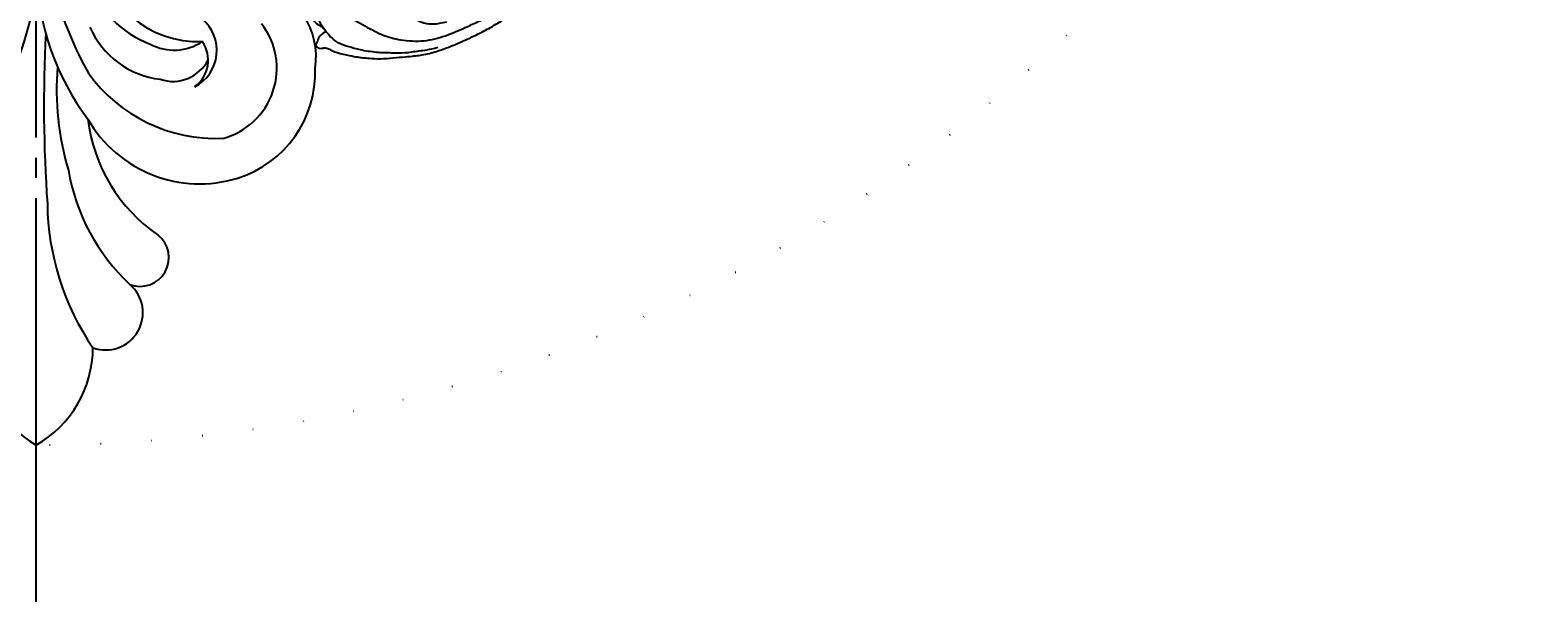
# Model space of a CAD drawing. Units: millimetres. Extents: x 2892 to 6672, y 1399 to 2290.
# Drawn here: x 4673 to 4943, y 1561 to 1663 of the extents above; entities that cross this region are included whole.
import ezdxf

# ---------------------------------------------------------------- set-up
doc = ezdxf.new("R2010")
doc.units = ezdxf.units.MM
doc.linetypes.add('ACAD_ISO07W100', pattern=[3, 0, -3])
doc.linetypes.add('JIS_08_15', pattern=[17.25, 15, -0.75, 0.75, -0.75])
for name, color, linetype in [('H&k Decorate detail1', 8, 'Continuous'), ('H-06.木作(細線)', 8, 'Continuous'), ('H-08.木作(細線)', 8, 'Continuous')]:
    doc.layers.add(name, color=color, linetype=linetype)
doc.styles.get("Standard").update_dxf_attribs({"font": 'arial.ttf'})

# ---------------------------------------------------------------- blocks, each defined once
blk = doc.blocks.new('WC-6317L')
for centre, radius, start, end in [((10.08, -17.51), 20.21, 119.9116, 179.5734), ((-10.08, -17.51), 20.21, 0.4266, 60.0884), ((-12.4, -23.6), 6.64, 69.9824, 229.4611), ((-18.56, -33.43), 5.12, 68.8827, 231.6124), ((-38.5, -61.75), 29.53, 7.0593, 55.4219), ((-30.07, -66.43), 19.73, 107.5186, 182.136), ((-29.21, -69.71), 23.12, 30.0715, 107.1022), ((-24.96, -70.37), 7.28, 117.5451, 230.1039), ((-24.87, -68.62), 5.83, 126.2506, 215.0045), ((-37.01, -69.26), 12.95, 170.6848, 257.8927), ((-29.02, -90.53), 18.58, 8.7205, 91.9578)]:
    blk.add_arc(centre, radius, start, end)
at = {"layer": 'H&k Decorate detail1'}
for centre, radius, start, end in [((-48.46, -43.65), 46.48, 0.701, 34.4432), ((-41.36, -55.05), 36.12, 9.5783, 46.9685), ((-252.57, -60.67), 251.2, 357.1014, 4.0152), ((-53.77, -63.44), 50.13, 355.4164, 16.6939), ((-30.03, -67.19), 12.91, 104.628, 218.0078), ((-32.11, -82.86), 28.18, 35.9818, 92.3853), ((-46.39, -85.91), 46.42, 2.241, 36.7654), ((46.39, -85.91), 46.42, 143.2346, 177.759), ((-24.39, -71.93), 7.07, 71.3367, 153.3658), ((-24, -80.9), 15.78, 23.8488, 83.1962), ((-76.63, -102.92), 76.64, 359.3006, 28.5395), ((76.63, -102.92), 76.64, 151.4605, 180.6994), ((-24.62, -79.5), 9.06, 61.9807, 123.7082), ((-26.32, -87.96), 17.5, 16.9071, 70.1065)]:
    blk.add_arc(centre, radius, start, end, dxfattribs=at)
at = {"insert": (0.12, -1.43), "char_height": 0.1, "width": 0.6972, "attachment_point": 3}
blk.add_mtext('{\\fﾲￓﾩ\ufffaￅ￩|b0|i0|c136|p49;Good Ware}', dxfattribs=at)
blk = doc.blocks.new('SE-21132L')
at = {"layer": 'H-08.木作(細線)'}
for points in [[(-455.8, 322.2), (-446.1, 333), (-436, 343.4), (-430.6, 347.7), (-416.5, 360.5), (-397.6, 373.7), (-376.4, 385.8), (-364.3, 393.8), (-342.5, 406.4), (-316.6, 416.2), (-294.3, 422.5), (-273, 427.6), (-247.7, 432.8), (-225.9, 436.8), (-192.6, 440.3), (-178.8, 440.3), (-166.2, 440.3), (-147.3, 439.1), (-119.1, 436.8), (-90.4, 434.5), (-23.1, 421.4), (17.7, 409.3), (54.4, 397.9), (69.4, 392.7), (93.5, 380.1), (100.4, 378.4), (119.3, 369.2), (139.9, 360.2), (153.8, 351.4), (172.1, 338.8), (185.9, 328.5), (199.7, 319.9), (211.8, 310.1), (257.7, 279.1), (261.7, 275.1), (281.3, 260.2), (301.4, 243.5), (319.8, 225.7), (340.5, 204.9), (360.1, 184.8), (369.3, 169.3), (384.8, 152.7), (406.6, 118.8), (419.8, 98.1), (439.3, 58.4), (452, 22.2), (464.1, -8.2), (474.4, -39.3), (481.3, -74.9), (487, -104.1), (487.6, -124.2), (488.8, -170.3), (487, -205.8), (481.3, -258.1), (475.5, -282.8), (469.8, -301.9), (458.3, -334.6)], [(-460.2, 266), (-458.4, 287.6), (-455.4, 296), (-442.8, 313.3), (-432.6, 327.7), (-409.2, 351.7), (-389.4, 366.7), (-370.2, 382.3), (-348.6, 393.1), (-332.1, 403.4), (-316.7, 409)], [(-413.4, 251.8), (-411.6, 269.3), (-399.6, 299.3), (-387, 324.5), (-381, 335.9), (-370.2, 349.7), (-359.3, 361.7), (-343.1, 376.1), (-325.7, 388.1), (-307.7, 395.9), (-290.8, 401.9), (-258.4, 410.3), (-236.7, 414.5), (-207.3, 419.9), (-185.1, 421.7), (-156.8, 424.1), (-129.2, 425.9), (-107.5, 425.9), (-58.8, 423.6), (-27.5, 418.8), (12.7, 410.4)], [(-244.7, 237.7), (-249.1, 217.4), (-260.8, 208.7), (-279.2, 201), (-310.6, 199.9), (-335.5, 217.4), (-333.3, 211.7), (-336.2, 210.2), (-345.2, 206.6), (-353.4, 207), (-361.6, 208.4), (-364.1, 211.6), (-368.1, 216.3), (-369.5, 220.6), (-370.9, 221.6), (-374.9, 219.8), (-378.1, 219.5), (-378.8, 215.6), (-381.3, 209.1), (-384.2, 202.7), (-386, 198), (-391, 190.5), (-398.1, 183), (-408.5, 176.3), (-419.2, 170.5), (-427.1, 167.3), (-438.6, 166.6), (-444.3, 168.7), (-451.1, 171.2), (-460.4, 184.8), (-467.2, 200.9), (-469, 214.5), (-467.5, 233.1), (-463.6, 251.8), (-460.1, 255), (-460.1, 259.3), (-460.1, 261), (-460.1, 264.6), (-460.1, 267.5), (-463.3, 266.1), (-471.5, 266.1), (-480.1, 268.9), (-481.5, 271.1), (-488, 273.9), (-489.8, 277.1), (-490.1, 279.3), (-487.6, 283.9), (-484.7, 285.7), (-476.9, 290), (-475.8, 292.5), (-472.6, 298.6), (-467.6, 308.6), (-455.8, 322.2)]]:
    blk.add_open_spline(points, degree=3, dxfattribs=at)
blk.add_open_spline([(-459.9, 265.4), (-459.9, 255.8), (-459.2, 251.6), (-458.3, 246.2), (-457.4, 238.7), (-457.4, 233.1), (-456.7, 227.2), (-454.8, 224.6), (-453.6, 224.4), (-448.9, 224.4), (-443.5, 227.7), (-438.1, 231.4), (-430.1, 238.4), (-425.2, 242.9), (-420.5, 247.8), (-417.2, 251.3), (-416.3, 252), (-411.1, 252), (-410.7, 250.2), (-410.2, 247.6), (-410.2, 246.2), (-410.7, 242.9), (-407.8, 236.1), (-402.7, 231.2), (-398.2, 225.3), (-393.5, 222.3), (-386.5, 218.5), (-371.5, 221.6), (-366.3, 226.3), (-355.3, 235.9), (-343, 254.9), (-336.6, 276.7), (-330.6, 297.7), (-329.4, 317.5), (-323.7, 333.9), (-317.9, 348.7), (-303.9, 371.4), (-277.1, 382)], degree=3, knots=[0, 0, 0, 0, 1, 2, 3, 4, 5, 6, 7, 8, 9, 10, 11, 12, 13, 14, 15, 16, 17, 18, 19, 20, 21, 22, 23, 24, 25, 26, 27, 28, 29, 30, 31, 32, 33, 34, 34.871521, 34.871521, 34.871521, 34.871521], dxfattribs=at)

msp = doc.modelspace()

# ---------------------------------------------------------------- linework, layer by layer
at = {"color": 8, "linetype": 'ACAD_ISO07W100', "ltscale": 3}
msp.add_circle((4674.56, 1857.19), 268.03, dxfattribs=at)
at = {"layer": 'H-06.木作(細線)', "color": 3, "linetype": 'JIS_08_15', "ltscale": 4.8}
msp.add_lwpolyline([(4674.56, 1561.21), (4674.56, 2153.17)], dxfattribs=at)

# ---------------------------------------------------------------- block references
at = {"rotation": 180}
msp.add_blockref('WC-6317L', (4674.56, 1589.16), dxfattribs=at)
at = {"layer": 'H-08.木作(細線)', "xscale": -0.09999999999999996, "yscale": 0.09999999999999994, "zscale": 0.09999999999999999, "rotation": 216.8590717450252}
msp.add_blockref('SE-21132L', (4747.08, 1711.85), dxfattribs=at)

doc.saveas('drawing.dxf')
